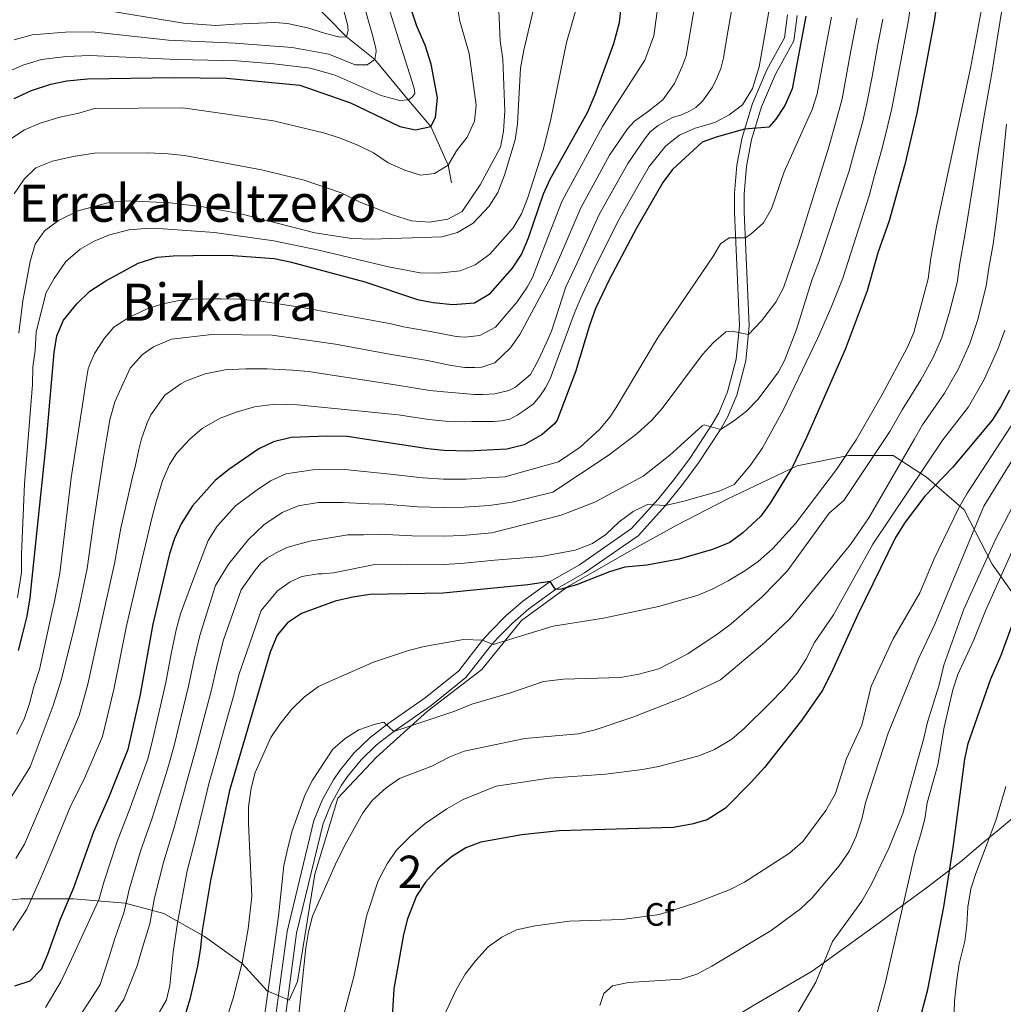
# Model space of a CAD drawing. Units: metres. Extents: x 634059 to 640944, y 4762133 to 4766896.
# Drawn here: x 636689 to 636994, y 4764558 to 4764863 of the extents above; entities that cross this region are included whole.
import ezdxf
from ezdxf.enums import TextEntityAlignment as Align

# ---------------------------------------------------------------- set-up
doc = ezdxf.new("R2010")
doc.units = ezdxf.units.M
doc.header["$MEASUREMENT"] = 0
doc.linetypes.add('DGN Style 3', pattern=[120.28534, 85.9181, -34.36724])
for name, color, linetype, lineweight in [('Nivel 11', 7, 'Continuous', 0), ('Nivel 21', 7, 'Continuous', 0), ('Nivel 35', 7, 'Continuous', 0), ('Nivel 37', 7, 'Continuous', 0), ('Nivel 4', 7, 'Continuous', 0), ('Nivel 45', 7, 'Continuous', 0), ('Nivel 48', 7, 'Continuous', 0), ('Nivel 5', 7, 'Continuous', 0), ('Nivel 57', 7, 'Continuous', 0)]:
    doc.layers.add(name, color=color, linetype=linetype, lineweight=lineweight)
doc.styles.add('Style-Arial', font='txt')
doc.styles.add('Style-Arial Narrow', font='txt')
doc.styles.add('Style-Times New Roman', font='txt')

msp = doc.modelspace()

# ---------------------------------------------------------------- linework, layer by layer
at = {"layer": 'Nivel 11', "color": 142, "linetype": 'DGN Style 3', "lineweight": 13}
msp.add_polyline3d([(636822.93, 4764812.35, 980.8), (636821.9, 4764817.76, 980), (636816.58, 4764829.7, 975), (636809.59, 4764837.96, 970), (636799.22, 4764850.47, 965), (636790.51, 4764857.48, 960), (636778.19, 4764870.02, 955)], dxfattribs=at)
at = {"layer": 'Nivel 21', "color": 7, "linetype": 'Continuous', "lineweight": 0}
msp.add_polyline3d([(636768.2, 4764552.04, 1061.27), (636772.1, 4764580.85, 1063.23), (636780.36, 4764615.22, 1063.65), (636783.02, 4764621.65, 1063.72), (636786.42, 4764627.72, 1063.47), (636788.37, 4764630.61, 1063.23), (636792.77, 4764636, 1062.52), (636797.77, 4764640.85, 1061.51), (636803.3, 4764645.08, 1060.22), (636814.81, 4764653.11, 1058.12), (636825.2, 4764661.47, 1055.8), (636832.55, 4764670.88, 1054.4), (636834.86, 4764673.48, 1053.84), (636839.75, 4764678.42, 1052.75), (636844.98, 4764682.99, 1051.73), (636853.43, 4764689.1, 1050.35), (636862.49, 4764694.25, 1049.15), (636878.63, 4764705.47, 1046.84), (636886.84, 4764714.54, 1044.43), (636891.97, 4764720.88, 1043), (636896.82, 4764727.44, 1041.7), (636903.54, 4764737.67, 1040.04), (636905.63, 4764741.17, 1039.56), (636908.28, 4764747.65, 1038.15), (636910.96, 4764757.79, 1036.16), (636912.02, 4764768.23, 1034.35), (636910.46, 4764803.27, 1029.27), (636910.46, 4764809.09, 1028.39), (636911.19, 4764817.78, 1027.09), (636912.78, 4764826.37, 1025.81), (636915.97, 4764836.88, 1024.11), (636920.4, 4764847.27, 1022.35), (636925.92, 4764857.13, 1021.49), (636926.79, 4764864.27, 1021.14)], dxfattribs=at)
at = {"layer": 'Nivel 21', "color": 7, "linetype": 'DGN Style 3', "lineweight": 0}
msp.add_polyline3d([(636771.16, 4764551.52, 1061.27), (636775.06, 4764580.3, 1063.23), (636783.22, 4764614.29, 1063.65), (636785.73, 4764620.34, 1063.72), (636788.97, 4764626.15, 1063.47), (636790.78, 4764628.81, 1063.23), (636794.99, 4764633.97, 1062.52), (636799.73, 4764638.57, 1061.51), (636805.07, 4764642.66, 1060.22), (636816.61, 4764650.71, 1058.12), (636827.35, 4764659.35, 1055.8), (636834.86, 4764668.96, 1054.4), (636837.05, 4764671.43, 1053.84), (636841.8, 4764676.23, 1052.75), (636846.85, 4764680.64, 1051.73), (636855.06, 4764686.57, 1050.35), (636864.09, 4764691.71, 1049.15), (636880.62, 4764703.2, 1046.84), (636889.12, 4764712.59, 1044.43), (636894.35, 4764719.04, 1043), (636899.28, 4764725.72, 1041.7), (636906.08, 4764736.07, 1040.04), (636908.32, 4764739.83, 1039.56), (636911.13, 4764746.69, 1038.15), (636913.92, 4764757.25, 1036.16), (636915.02, 4764768.14, 1034.35), (636913.46, 4764803.33, 1029.27), (636913.46, 4764808.96, 1028.39), (636914.17, 4764817.39, 1027.09), (636915.7, 4764825.66, 1025.81), (636918.79, 4764835.85, 1024.11), (636923.1, 4764845.94, 1022.35), (636928.82, 4764856.18, 1021.49), (636929.78, 4764864.02, 1021.14)], dxfattribs=at)
at = {"layer": 'Nivel 35', "color": 92, "linetype": 'DGN Style 3', "lineweight": 0}
for points in [[(636678.17, 4764589.65, 1016.91), (636689.79, 4764590.94, 1018.74), (636705.93, 4764590.94, 1025.71), (636722.07, 4764589.64, 1034.83), (636734.02, 4764586.42, 1042.24), (636746.6, 4764579.31, 1050.33), (636758.23, 4764570.92, 1055.02), (636765.97, 4764562.52, 1059.5), (636772.75, 4764559.62, 1063.2), (636775.34, 4764565.43, 1064.24), (636780.7, 4764598.56, 1063.42), (636787.8, 4764622.13, 1062.58), (636799.74, 4764634.72, 1062.34), (636815.56, 4764648.93, 1059.7), (636832.35, 4764661.84, 1057.16), (636844.62, 4764677.02, 1053.43), (636859.14, 4764687.67, 1050), (636879.48, 4764699.29, 1048.05), (636892.4, 4764706.4, 1046.98), (636908.21, 4764714.47, 1046.13), (636929.84, 4764724.8, 1050.48), (636945.66, 4764728.02, 1055.42), (636959.54, 4764728.02, 1063.42), (636969.8, 4764721.27, 1072.46), (636981.42, 4764711.26, 1081.22), (636990.14, 4764694.47, 1091.78), (637001.44, 4764678.32, 1102.76)], [(637025.73, 4764649.22, 1131.6), (637024.22, 4764645.79, 1130.39), (637019.92, 4764639.08, 1127.06), (637016.93, 4764635.11, 1124.91), (637013.75, 4764631.68, 1123.11), (637009.64, 4764627.81, 1121.29), (637004.16, 4764622.5, 1119.89), (636992.34, 4764612.43, 1116.39), (636986.7, 4764607.82, 1114.01), (636980.88, 4764602.77, 1111.86), (636970.23, 4764594.64, 1108.49), (636960.52, 4764587.54, 1104.84), (636955.16, 4764583.55, 1104.15), (636934.44, 4764568.57, 1103.83), (636916.59, 4764558.18, 1102.34), (636912.37, 4764555.58, 1101.68), (636895.07, 4764546.22, 1098.46), (636876.81, 4764535.36, 1093.74), (636871.39, 4764532.35, 1092.48), (636867, 4764530.04, 1091.88), (636861.2, 4764526.27, 1091.6), (636839.56, 4764510.79, 1091.74), (636830.05, 4764503.85, 1091.18), (636824.04, 4764500.28, 1090.52)]]:
    msp.add_polyline3d(points, dxfattribs=at)
at = {"layer": 'Nivel 4', "color": 30, "linetype": 'Continuous', "lineweight": 30, "flags": 128}
for points, elevation in [([(636975.41, 4764884.47), (636972.15, 4764862.26), (636966.83, 4764833.8), (636963.08, 4764818.02), (636958.24, 4764800.6), (636954.82, 4764790.67), (636951.5, 4764778.94), (636944.67, 4764760.74), (636932.74, 4764733.61), (636928.34, 4764724.53), (636921.47, 4764713.32), (636918.56, 4764709.25), (636913.02, 4764704.06), (636908.97, 4764701.14), (636903.61, 4764698.91), (636893.32, 4764696.01), (636883.35, 4764694.16), (636876.58, 4764693.45), (636871.79, 4764692.01), (636861.64, 4764688.06), (636856.85, 4764686.66), (636855.06, 4764686.57), (636853.43, 4764689.1), (636846.55, 4764688.05), (636820.34, 4764685.49), (636797.66, 4764685.06), (636792.4, 4764684.27), (636786.96, 4764682.95), (636776.52, 4764679.17), (636772.24, 4764676.29), (636768.99, 4764672.5), (636766.91, 4764667.25), (636754.34, 4764624.43), (636748.43, 4764596.61), (636745.81, 4764581.16), (636745.35, 4764575.77), (636744.45, 4764570.19), (636742.08, 4764559.96), (636740.27, 4764554.1)], 1050), ([(636817.32, 4764775.27), (636823.35, 4764774.69), (636830.02, 4764775.21), (636834.88, 4764778.1), (636841.79, 4764785.97), (636844.54, 4764790.14), (636846.72, 4764795.32), (636851.4, 4764808.86), (636853.46, 4764813.42), (636865, 4764834.01), (636867.38, 4764839.62), (636873.15, 4764855.38), (636874.86, 4764861.84), (636876.58, 4764877.03)], 1000), ([(636687.73, 4764838.34), (636693.05, 4764840.81), (636699.06, 4764842.85), (636703.96, 4764843.82), (636710.4, 4764844.44), (636737.12, 4764844.83), (636753.37, 4764844.63), (636776.06, 4764842.46), (636791.75, 4764837.09), (636806.94, 4764829.7), (636811.84, 4764828.65), (636816.58, 4764829.7), (636817.97, 4764832.53), (636818.62, 4764838.59), (636816.63, 4764848.95), (636814.81, 4764854.85), (636812.25, 4764860.76), (636808.82, 4764871.07)], 975), ([(636932.5, 4764863.86), (636928.31, 4764841.35), (636925.98, 4764836.17), (636923.19, 4764832.03), (636921.1, 4764829.56), (636913.55, 4764828.92), (636904.77, 4764826.46), (636900.41, 4764824.84), (636891.29, 4764816.41), (636888.32, 4764812.38), (636880.13, 4764798.28), (636871.81, 4764782.48), (636867.51, 4764773.45), (636865.61, 4764768.23), (636861.31, 4764753.85), (636855.64, 4764738.93), (636854.82, 4764737.77), (636850.99, 4764734.53), (636845.42, 4764731.35), (636840.07, 4764729.98), (636827.98, 4764729.34), (636820.56, 4764729.56), (636815.59, 4764730.05), (636790.73, 4764733.87), (636784.46, 4764734.02), (636773.33, 4764733.61), (636767.92, 4764732.2), (636763.41, 4764730.04), (636754.05, 4764723.74), (636749.91, 4764720.32), (636742.83, 4764712.46), (636739.36, 4764706.94), (636737.32, 4764702.38), (636735.72, 4764697.59), (636730.56, 4764675.87), (636726.66, 4764654.09), (636722.88, 4764637.11), (636716.89, 4764622.22), (636712.29, 4764611.72), (636706.05, 4764594.36), (636701.79, 4764584.4), (636697.99, 4764573.72), (636696.04, 4764569.12), (636692.52, 4764565.54), (636687.82, 4764563.92)], 1025), ([(636689.09, 4764667.73), (636690.38, 4764673.02), (636691.77, 4764678.32), (636692.7, 4764684.06), (636693.31, 4764690.11), (636697.6, 4764731.53), (636700.07, 4764759.86), (636700.92, 4764765.02), (636702.93, 4764769.82), (636707.11, 4764774.86), (636711.15, 4764778.81), (636716.1, 4764781.97), (636726.1, 4764787.48), (636731.89, 4764789.32), (636736.87, 4764789.79), (636749.26, 4764789.98), (636755.36, 4764789.85), (636768.12, 4764788.88), (636773.02, 4764787.9), (636796.16, 4764781.71), (636812.42, 4764776.25), (636817.32, 4764775.27)], 1000), ([(636995.52, 4764748.22), (636992.85, 4764743.12), (636990.1, 4764738.95), (636977.96, 4764724.38), (636969.31, 4764715.43), (636963.22, 4764707.38), (636960.24, 4764702.69), (636948.58, 4764678.89), (636940.39, 4764660.73), (636937.6, 4764655.26), (636931.12, 4764646.14), (636919.68, 4764631.6), (636915.61, 4764627.06), (636907.63, 4764619), (636902.04, 4764615.38), (636897.24, 4764614), (636891.52, 4764613.03), (636856.19, 4764612.02), (636844.64, 4764610.72), (636832.05, 4764608.43), (636827.36, 4764606.68), (636822.94, 4764603.92), (636818.55, 4764600.18), (636814.91, 4764596.08), (636812.15, 4764591.91), (636809.37, 4764584.74), (636808.08, 4764579.92), (636805.09, 4764563.18), (636804.39, 4764550.84)], 1075), ([(636966.59, 4764503.1), (636966.19, 4764525.76), (636967.39, 4764549.26), (636968.42, 4764555.94), (636970.25, 4764562.97), (636975.14, 4764588.44), (636978.09, 4764606.86), (636981.68, 4764634.11), (636982.72, 4764639), (636989.67, 4764658.98), (636992.86, 4764666.3), (636997.21, 4764678.17)], 1100)]:
    msp.add_lwpolyline(points, dxfattribs=dict(at, elevation=elevation))
at = {"layer": 'Nivel 5', "color": 30, "linetype": 'Continuous', "lineweight": 0, "flags": 128}
for points, elevation in [([(636687.7, 4764808.86), (636690.83, 4764813.41), (636694.41, 4764816.92), (636699.58, 4764818.99), (636706, 4764820.48), (636712.52, 4764821.52), (636729.1, 4764821.62), (636735.38, 4764821.32), (636740.35, 4764820.71), (636764.23, 4764816.32), (636777.4, 4764813.15), (636788.79, 4764809.26), (636794.9, 4764806.25), (636804.75, 4764802.44), (636810.53, 4764800.6), (636816.19, 4764800.19), (636821.82, 4764801.03), (636826.23, 4764803.42), (636831.77, 4764811.71), (636838.08, 4764823.36), (636839.04, 4764828.27), (636839.44, 4764834.51), (636838.81, 4764850.54), (636837.97, 4764856.17), (636837.32, 4764872.83)], 985), ([(636688.47, 4764641.85), (636690.77, 4764646.5), (636692.46, 4764651.36), (636693.8, 4764656.54), (636695.58, 4764661.85), (636699.67, 4764680.79), (636700.04, 4764682.37), (636701.79, 4764691.6), (636705.3, 4764721.12), (636709.27, 4764746.31), (636709.75, 4764749.85), (636710.64, 4764754.8), (636711.22, 4764756.44), (636712.55, 4764759.55), (636715.64, 4764764.33), (636718.48, 4764767.64), (636722.84, 4764770.49), (636724.67, 4764771.37), (636728.83, 4764773.31), (636733.72, 4764774.88), (636738.24, 4764775.82), (636742.99, 4764776.32), (636748.6, 4764776.44), (636751.68, 4764776.4), (636757.51, 4764776.31), (636764.13, 4764775.73), (636771.38, 4764774.6), (636777.4, 4764773.62), (636804.31, 4764768.76), (636808.08, 4764767.78), (636816.98, 4764766.23), (636824.4, 4764764.83), (636827.04, 4764764.61), (636831.68, 4764765.1), (636836.5, 4764767.68), (636839.5, 4764771.22), (636843.21, 4764775.5), (636846.36, 4764780.06), (636847.97, 4764783.01), (636852.05, 4764793.56), (636857.15, 4764806.75), (636869.66, 4764829.68), (636873.99, 4764836.66), (636882.74, 4764850.21), (636885.55, 4764857.74), (636887.76, 4764874.4)], 1005), ([(636863.97, 4764874.8), (636858.46, 4764855.7), (636853.59, 4764831.48), (636851.31, 4764822.5), (636846.47, 4764807.46), (636844.55, 4764802.72), (636842.01, 4764798.41), (636834.8, 4764790.29), (636830.21, 4764786.97), (636825.59, 4764785.09), (636818.86, 4764784.37), (636813.23, 4764784.46), (636803.42, 4764786.38), (636781.92, 4764791.54), (636768.03, 4764794.33), (636749.61, 4764796.99), (636733.78, 4764798.14), (636728.22, 4764798.18), (636723.23, 4764797.75), (636717.14, 4764796.2), (636712.48, 4764794.32), (636708.13, 4764791.85), (636703.64, 4764787.99), (636700.09, 4764782.76), (636697.57, 4764778.41), (636694.49, 4764766.26), (636694.17, 4764760.52), (636693.44, 4764755.44), (636693.34, 4764749.97), (636690.92, 4764719.22), (636689.95, 4764697.49), (636690.03, 4764691.8), (636688.74, 4764684.1)], 995), ([(636686.53, 4764622.11), (636689.68, 4764626.89), (636692.65, 4764631.77), (636699.72, 4764650.75), (636702.35, 4764658.89), (636706.15, 4764674.24), (636707.68, 4764680.75), (636710.28, 4764693.1), (636712.14, 4764706.37), (636714, 4764718.68), (636714.83, 4764724.03), (636715.31, 4764727.4), (636716.4, 4764733.59), (636717.29, 4764739.04), (636718.84, 4764744.63), (636721.3, 4764750.12), (636723.6, 4764755.04), (636727.37, 4764759.22), (636730.79, 4764761.65), (636736.4, 4764763.96), (636748.86, 4764765.47), (636767.5, 4764765.17), (636787.03, 4764762.47), (636803.74, 4764759.3), (636815.54, 4764757.36), (636822.86, 4764755.79), (636827.02, 4764755.21), (636828.31, 4764755.18), (636830.16, 4764755.23), (636832.28, 4764755.33), (636836.34, 4764756.65), (636841.17, 4764761.25), (636844.05, 4764765.46), (636850.76, 4764777.88), (636851.32, 4764778.87), (636853.73, 4764783.46), (636856.75, 4764790.18), (636862.89, 4764804.63), (636871.82, 4764820.82), (636877.41, 4764829.01), (636879.54, 4764831.41), (636883.84, 4764834.42), (636888.3, 4764838), (636891.94, 4764843.01), (636894.29, 4764848.27), (636895.5, 4764851.61), (636897.16, 4764861.22), (636898.95, 4764871.76)], 1010), ([(636689.2, 4764765.87), (636690.43, 4764775.8), (636692.65, 4764787.95), (636694.23, 4764793.36), (636697.13, 4764797.43), (636701.37, 4764800.64), (636707.53, 4764803.7), (636717.38, 4764806.34), (636723.05, 4764806.72), (636735.99, 4764806.14), (636746.15, 4764804.92), (636757.85, 4764802.69), (636780.67, 4764796.84), (636792.09, 4764795.12), (636798.19, 4764794.9), (636819.96, 4764795.66), (636824.78, 4764796.95), (636829.63, 4764799.87), (636834.63, 4764805.13), (636837.3, 4764809.36), (636839.31, 4764814.64), (636842.6, 4764825.58), (636843.35, 4764830.52), (636844.23, 4764847.71), (636845.29, 4764853.29), (636849.19, 4764870.04)], 990), ([(636731.02, 4764553.1), (636734.79, 4764559.77), (636735.81, 4764564.13), (636736.84, 4764574.52), (636738.18, 4764583.52), (636741.2, 4764599.63), (636743.79, 4764609.55), (636746.19, 4764619.23), (636748.05, 4764626.96), (636750.52, 4764635.61), (636753.31, 4764645.71), (636755.74, 4764654.37), (636757.22, 4764660.18), (636764.06, 4764680.08), (636769.1, 4764686.22), (636773.1, 4764688.97), (636776.71, 4764690.59), (636781.73, 4764691.41), (636782.99, 4764691.44), (636786.48, 4764691.79), (636799.24, 4764694.36), (636809.24, 4764694.21), (636820.38, 4764694.3), (636825.85, 4764694.65), (636836.25, 4764695.62), (636850.62, 4764696.77), (636861.15, 4764698.75), (636866.57, 4764700.79), (636870.69, 4764703.63), (636874.8, 4764707.5), (636879.08, 4764710.68), (636883.51, 4764712.88), (636889.12, 4764712.59), (636894.76, 4764713.85), (636905.66, 4764716.98), (636910.34, 4764719.1), (636915.42, 4764724.99), (636919.08, 4764730.39), (636925.54, 4764742.03), (636936.22, 4764764.38), (636940.29, 4764773.52), (636943.93, 4764782.84), (636952.06, 4764808.32), (636953.79, 4764814.55), (636955.93, 4764822.26), (636957.28, 4764827.52), (636959.12, 4764835.3), (636960.73, 4764843.9), (636962.56, 4764853.73), (636964.22, 4764862.58), (636965.22, 4764869.69)], 1045), ([(636677.97, 4764841.68), (636684.88, 4764846.18), (636690.37, 4764848.67), (636696.16, 4764850.48), (636703.8, 4764851.36), (636711.13, 4764851.7), (636738.09, 4764850.44), (636752.29, 4764850.08), (636756.53, 4764849.99), (636767.98, 4764849.12), (636779.22, 4764847.81), (636787, 4764845.63), (636800.92, 4764839.44), (636803.74, 4764838.61), (636807.01, 4764837.79), (636809.59, 4764837.96), (636810.69, 4764838.66), (636811.56, 4764839.91), (636811.41, 4764841.47), (636810.69, 4764843.81), (636806.58, 4764856.83), (636802.96, 4764868.4)], 970), ([(636686.03, 4764825.46), (636690.91, 4764828.67), (636695.8, 4764830.72), (636701.82, 4764832.66), (636707.75, 4764833.83), (636712.54, 4764835.27), (636739.87, 4764835.46), (636767.88, 4764831.48), (636783.74, 4764827.65), (636788.52, 4764826.15), (636793.95, 4764823.94), (636798.84, 4764821.63), (636803.31, 4764818.5), (636808.56, 4764816.2), (636813.34, 4764814.69), (636817.64, 4764815.15), (636821.9, 4764817.76), (636824.49, 4764822.17), (636827.78, 4764826.4), (636830.09, 4764831.39), (636830.56, 4764836.37), (636828.37, 4764852.28), (636825.54, 4764862.3), (636824.72, 4764867.24)], 980), ([(636687.29, 4764581.2), (636691.66, 4764587.75), (636695.69, 4764596.78), (636699.1, 4764604.75), (636704.98, 4764619.28), (636709.57, 4764628.44), (636714.99, 4764641.12), (636718.56, 4764655.69), (636722.42, 4764675.32), (636727.24, 4764696.1), (636730.42, 4764709.05), (636731.66, 4764713.68), (636733.59, 4764720.16), (636735.72, 4764725.2), (636737.88, 4764728.61), (636742.04, 4764733.07), (636745.83, 4764736.41), (636751.42, 4764739.56), (636756.31, 4764741.41), (636761.98, 4764743.1), (636768.36, 4764743.92), (636775.36, 4764743.69), (636780.59, 4764743.13), (636806.41, 4764740.58), (636815.94, 4764739.1), (636821.12, 4764738.59), (636827.05, 4764738.42), (636829.25, 4764738.54), (636835.92, 4764738.57), (636838.38, 4764738.74), (636840.95, 4764739.3), (636843.22, 4764740.48), (636845.7, 4764742.1), (636848.35, 4764744.01), (636850.26, 4764746.35), (636851.99, 4764748.96), (636853.5, 4764751.74), (636856.32, 4764759.5), (636860.85, 4764771.78), (636862.91, 4764776.79), (636866.79, 4764785.05), (636874.39, 4764800.39), (636880.59, 4764811.31), (636884.04, 4764817.38), (636889.17, 4764823.72), (636893.46, 4764827.01), (636898.29, 4764829.19), (636901.24, 4764830.04), (636904.58, 4764831.07), (636908.79, 4764833.35), (636912.92, 4764836.47), (636916, 4764841.47), (636918.09, 4764848.19), (636920.06, 4764859.33), (636921.31, 4764866.49)], 1020), ([(636687.68, 4764856.52), (636693.26, 4764858.11), (636703.63, 4764858.9), (636711.86, 4764858.95), (636735.43, 4764856.43), (636756.07, 4764855.44), (636773.69, 4764854.16), (636785.06, 4764852.06), (636788.79, 4764850.58), (636793.2, 4764848.77), (636796.9, 4764848.74), (636799.22, 4764850.47), (636799.61, 4764852.95), (636799.58, 4764853.96), (636798.49, 4764857.97), (636795.31, 4764869.27)], 965), ([(636688.24, 4764603.44), (636690.94, 4764607.87), (636698.98, 4764626.6), (636707.8, 4764647.69), (636710.45, 4764657.29), (636714.29, 4764674.78), (636718.76, 4764694.6), (636720.69, 4764705.58), (636724.41, 4764721.81), (636725.14, 4764724.51), (636726.25, 4764729.92), (636727.12, 4764733.19), (636728.81, 4764738.15), (636729.93, 4764740.59), (636734.33, 4764746.68), (636739.24, 4764750.16), (636740.95, 4764751.09), (636746.73, 4764753.3), (636752.92, 4764754.5), (636759.3, 4764754.81), (636765.92, 4764754.79), (636773.77, 4764754.35), (636778.77, 4764754.02), (636806.16, 4764749.75), (636816.28, 4764748.14), (636819.4, 4764747.84), (636830.07, 4764746.84), (636832.59, 4764746.84), (636836.34, 4764747.1), (636840.63, 4764748.14), (636842.74, 4764749.14), (636847.41, 4764753.06), (636849.78, 4764757.37), (636850.58, 4764759.13), (636852.71, 4764763.88), (636853.89, 4764766.49), (636858.32, 4764780.12), (636861.77, 4764787.62), (636868.64, 4764802.51), (636877.44, 4764818.24), (636882.65, 4764825.76), (636884.39, 4764828.04), (636886.81, 4764830), (636891.24, 4764832.51), (636894.07, 4764833.35), (636896.35, 4764834.36), (636898.51, 4764835.58), (636900.59, 4764837.54), (636903.63, 4764841.92), (636904.97, 4764844.7), (636906.25, 4764847.69), (636907.07, 4764850.91), (636908.15, 4764857.82), (636910.13, 4764869.13)], 1015), ([(636697.41, 4764557.37), (636702.14, 4764565.32), (636704.81, 4764570.98), (636713.91, 4764590.64), (636715.52, 4764596.47), (636719.52, 4764608.69), (636723.62, 4764619.05), (636727.02, 4764628.43), (636729.17, 4764634.57), (636730.6, 4764640.39), (636733.32, 4764651.99), (636734.59, 4764657.85), (636736.29, 4764666.68), (636737.84, 4764674.14), (636739.17, 4764679.09), (636742.53, 4764688.2), (636744.82, 4764694.25), (636747.73, 4764701.73), (636750.51, 4764706.14), (636756.17, 4764712.43), (636762.8, 4764717.4), (636766.97, 4764720.21), (636771.73, 4764722.35), (636780.06, 4764723.62), (636789.98, 4764723.69), (636798.97, 4764722.74), (636803.98, 4764722.28), (636814, 4764721.09), (636820.52, 4764720.74), (636827.44, 4764720.67), (636833.79, 4764721.11), (636839.47, 4764721.41), (636855.98, 4764726.05), (636862.75, 4764730.55), (636868.73, 4764736.01), (636871.92, 4764739.86), (636873.86, 4764742.81), (636886.64, 4764764.28), (636904, 4764789.75), (636906.16, 4764793.44), (636908.81, 4764795.34), (636913.82, 4764795.3), (636915.62, 4764796.51), (636919.38, 4764799.99), (636921.88, 4764804.3), (636925.83, 4764815.74), (636934.5, 4764834.98), (636936.02, 4764839.84), (636938.41, 4764852.72), (636939.33, 4764857.64), (636940.43, 4764863.54)], 1030), ([(636789.78, 4764865.08), (636790.5, 4764862.52), (636790.88, 4764860.62), (636791.02, 4764859.39), (636790.51, 4764857.48), (636788.38, 4764857.32), (636783.98, 4764858.45), (636778.45, 4764860.23), (636772.26, 4764861.55), (636768.33, 4764861.91), (636755.9, 4764861.4), (636750.12, 4764860.99), (636740.04, 4764861.66), (636712.59, 4764866.2)], 960), ([(636753.86, 4764555.42), (636755.43, 4764560.22), (636758.26, 4764571.21), (636760.12, 4764581.65), (636761.16, 4764591.8), (636760.16, 4764614.26), (636760.19, 4764619.37), (636760.97, 4764625.2), (636762.24, 4764630.05), (636767.06, 4764640.82), (636769.85, 4764644.96), (636773.58, 4764649.63), (636777.45, 4764653.41), (636781.84, 4764656.58), (636787.07, 4764659.02), (636798.82, 4764664.09), (636809.6, 4764667.76), (636814.45, 4764668.94), (636826.68, 4764671.09), (636832.55, 4764670.88), (636835.8, 4764669.56), (636854.38, 4764675.23), (636869.98, 4764677.78), (636886.95, 4764681.35), (636898.92, 4764684.78), (636903.54, 4764686.67), (636908.45, 4764689.3), (636913.66, 4764692.32), (636917.74, 4764695.21), (636922.2, 4764699.17), (636929.3, 4764707.02), (636942.03, 4764723.64), (636948.12, 4764732.81), (636956, 4764746.72), (636963.94, 4764761.46), (636965.89, 4764766.07), (636970.38, 4764782.63), (636971.16, 4764789.01), (636972.95, 4764798.84), (636983.38, 4764847.75), (636986.8, 4764865.85)], 1055), ([(636993.12, 4764865.65), (636991.66, 4764856.74), (636990.09, 4764846.87), (636988.34, 4764837.04), (636987.43, 4764831.77), (636985.82, 4764821.78), (636984.29, 4764811.95), (636982.75, 4764802.44), (636981.69, 4764796.12), (636980.13, 4764787.52), (636979.33, 4764781.5), (636977.02, 4764772.73), (636974.54, 4764764.35), (636971.83, 4764758.15), (636968.08, 4764751.38), (636962.29, 4764742.09), (636958.5, 4764735.39), (636944.27, 4764714.06), (636939.73, 4764710.18), (636926.69, 4764692.23), (636919, 4764684.31), (636909.4, 4764676.01), (636905.41, 4764672.98), (636896.03, 4764666.75), (636887.09, 4764662.1), (636880.9, 4764660.38), (636875.18, 4764659.41), (636857.54, 4764658.88), (636851.39, 4764658.18), (636840.83, 4764654.58), (636829.28, 4764651.1), (636824, 4764649.02), (636805.07, 4764642.66), (636802.06, 4764645.53), (636798.99, 4764644.9), (636794.27, 4764643.25), (636790.06, 4764640.55), (636786.2, 4764637.21), (636779.91, 4764627.66), (636777.66, 4764623.19), (636773.68, 4764611.97), (636772.41, 4764607.13), (636771.12, 4764601.27)], 1060), ([(636707.98, 4764554.8), (636711.23, 4764559.63), (636714.34, 4764564.46), (636717.08, 4764572.99), (636718.85, 4764578.72), (636721.77, 4764586.92), (636723.3, 4764593.87), (636726.75, 4764605.67), (636730.34, 4764615.89), (636733.41, 4764625.36), (636735.46, 4764632.04), (636737.24, 4764638.8), (636739.99, 4764649.9), (636741.64, 4764656.69), (636743.26, 4764664.51), (636745.1, 4764672.42), (636749.94, 4764687.8), (636753.99, 4764694.47), (636760.19, 4764702.05), (636764.92, 4764706.59), (636770.54, 4764710.37), (636775.54, 4764712.5), (636781.78, 4764713.46), (636789.22, 4764713.5), (636797.33, 4764713.12), (636802.4, 4764712.98), (636812.42, 4764712.13), (636820.47, 4764711.93), (636826.91, 4764712), (636834.61, 4764712.61), (636841.74, 4764713.58), (636854.24, 4764716.71), (636871.74, 4764728.18), (636880.39, 4764734.8), (636884.8, 4764738.79), (636888.09, 4764742.56), (636900.54, 4764759.29), (636903.95, 4764762.96), (636907.73, 4764766.26), (636909.67, 4764766.45), (636914.75, 4764765.43), (636918.79, 4764769.65), (636923.28, 4764775.44), (636925.57, 4764779.89), (636930.36, 4764793.62), (636939.71, 4764823.77), (636941.64, 4764830.74), (636943.72, 4764838.33), (636946.16, 4764851.42), (636947.07, 4764856.34), (636948.36, 4764863.22)], 1035), ([(636715.08, 4764550.46), (636721.59, 4764559.86), (636725.79, 4764570.27), (636727.38, 4764575.87), (636729.63, 4764583.2), (636731.08, 4764591.28), (636733.98, 4764602.65), (636737.06, 4764612.72), (636739.8, 4764622.3), (636741.76, 4764629.5), (636743.88, 4764637.21), (636746.65, 4764647.8), (636748.69, 4764655.53), (636750.24, 4764662.34), (636752.37, 4764670.7), (636757.9, 4764686.51), (636762.11, 4764692.49), (636764.02, 4764694.77), (636766.08, 4764696.36), (636768.71, 4764697.96), (636772.03, 4764699.58), (636779.13, 4764701.56), (636790.86, 4764703.44), (636795.69, 4764703.5), (636800.82, 4764703.67), (636810.83, 4764703.17), (636820.43, 4764703.12), (636826.38, 4764703.32), (636835.43, 4764704.12), (636856.84, 4764709.54), (636867.23, 4764713.62), (636882.21, 4764721.64), (636890.44, 4764728.1), (636900.46, 4764737.21), (636901.07, 4764737.48), (636906.08, 4764736.07), (636910.15, 4764738.67), (636914.12, 4764741.76), (636917.64, 4764745.37), (636920.91, 4764749.51), (636924.03, 4764753.92), (636925.96, 4764757.39), (636929.62, 4764766.93), (636934.32, 4764782.17), (636936.7, 4764788.38), (636945.88, 4764816.05), (636947.98, 4764823.61), (636950.03, 4764830.98), (636951.42, 4764836.82), (636952.98, 4764845.2), (636954.82, 4764855.03), (636956.29, 4764862.9)], 1040), ([(636994.61, 4764830.46), (636993.48, 4764820.27), (636992.49, 4764810.38), (636991.5, 4764801.15), (636990.43, 4764793.4), (636989.1, 4764786.02), (636988.28, 4764780.37), (636985.54, 4764769.73), (636983.19, 4764762.63), (636979.73, 4764754.84), (636975.42, 4764747.24), (636968.58, 4764737.47), (636966.05, 4764733), (636952.03, 4764708.73), (636946.34, 4764700.53), (636927.52, 4764677.5), (636919.8, 4764670.18), (636906.09, 4764658.67), (636895.14, 4764653.38), (636879.04, 4764647.14), (636867.08, 4764643.08), (636862.06, 4764641.99), (636845.63, 4764640.55), (636826.88, 4764636.58), (636822.21, 4764634.79), (636816.9, 4764632.01), (636806.9, 4764628.14), (636802.76, 4764625.24), (636798.51, 4764621.51), (636795.51, 4764617.5), (636789.86, 4764607.3), (636787.05, 4764601.64), (636779.98, 4764585.65), (636778.72, 4764580.79), (636777.87, 4764575.86), (636775.34, 4764551.17)], 1065), ([(636994.05, 4764766.74), (636991.85, 4764760.91), (636987.62, 4764751.53), (636982.76, 4764743.09), (636974.87, 4764732.85), (636953.2, 4764700.62), (636941.06, 4764678.75), (636935.24, 4764670.18), (636932.56, 4764664.94), (636929.86, 4764660.73), (636925.72, 4764655.92), (636921.29, 4764651.4), (636913.43, 4764643.63), (636909.65, 4764640.37), (636904.29, 4764637.09), (636899.4, 4764635.12), (636886.94, 4764631.83), (636882.02, 4764630.92), (636870.6, 4764629.5), (636853.18, 4764628.29), (636836.78, 4764625.8), (636826.5, 4764621.71), (636821.54, 4764618.77), (636814.77, 4764614.24), (636810.24, 4764610.35), (636805.85, 4764605.91), (636803.07, 4764601.76), (636800.31, 4764596.49), (636796.69, 4764585.57), (636792.73, 4764566.81), (636786.66, 4764544.12)], 1070), ([(636995.96, 4764737.19), (636982.29, 4764716.15), (636979.8, 4764711.82), (636972.1, 4764695.9), (636967.71, 4764685.57), (636959.48, 4764671.37), (636952.69, 4764656.72), (636949.86, 4764644.68), (636945.05, 4764634.35), (636941.65, 4764623.48), (636938.69, 4764618.23), (636931.62, 4764608.69), (636927.5, 4764605.09), (636913.56, 4764596.09), (636909.09, 4764593.84), (636898.2, 4764589.6), (636887.3, 4764586.14), (636875.63, 4764584.6), (636859.47, 4764584.09), (636848.86, 4764582.59), (636843.01, 4764581.34), (636838.55, 4764579.06), (636834.31, 4764576.17), (636830.42, 4764571.94), (636827.17, 4764567.68), (636824.37, 4764562.85), (636819.56, 4764552.51)], 1080), ([(637001.72, 4764735.28), (636987.53, 4764712.4), (636972.38, 4764675.92), (636967.3, 4764665.16), (636958.01, 4764642.14), (636950.93, 4764620.67), (636949.79, 4764615.6), (636948.08, 4764610.38), (636946, 4764605.83), (636942.81, 4764601.18), (636934.51, 4764591.3), (636930.91, 4764587.82), (636921.77, 4764581.19), (636903.46, 4764570.15), (636898.76, 4764567.66), (636893.98, 4764566.17), (636877.66, 4764565.08), (636872.77, 4764564.09), (636870.04, 4764561.69), (636868.86, 4764558.02)], 1085), ([(637007.48, 4764733.36), (636991.13, 4764702.1), (636981.36, 4764680.46), (636975.16, 4764663.15), (636973.76, 4764657.1), (636970.1, 4764645.53), (636969, 4764640.65), (636962.47, 4764617.34), (636958.24, 4764606.81), (636952.79, 4764595.46), (636949.85, 4764590.21), (636940.8, 4764577.77), (636935.63, 4764565.18), (636926.86, 4764550.28), (636922.2, 4764539.53), (636921.33, 4764534.6), (636921.31, 4764522.98), (636920.85, 4764518), (636919.73, 4764512.29), (636916.4, 4764502.11)], 1090), ([(636996.17, 4764698.25), (636988.06, 4764680.03), (636984.48, 4764670.98), (636979.54, 4764660.36), (636977.94, 4764655.62), (636975.29, 4764644.05), (636973.3, 4764632.35), (636970.07, 4764620.65), (636969.26, 4764615.71), (636967.98, 4764610.6), (636966.22, 4764604.87), (636957.04, 4764564.74), (636952.45, 4764547.77), (636947.02, 4764518.15), (636944.2, 4764506.6), (636943.66, 4764502.65)], 1095), ([(636994.39, 4764625.66), (636991.28, 4764615.14), (636985.05, 4764598.84), (636983.53, 4764594.08), (636982.65, 4764588.39), (636982.33, 4764582.81), (636981.65, 4764577.85), (636979.94, 4764570.85), (636979.15, 4764565.91), (636978.46, 4764559.4), (636977.95, 4764540.96), (636978.56, 4764503.34)], 1105), ([(636771.12, 4764601.27), (636769.47, 4764585.64), (636764.47, 4764550.21), (636761.08, 4764536.88), (636756.73, 4764531.32), (636750.93, 4764521.1), (636747.96, 4764517.08), (636744.06, 4764512.67), (636728.48, 4764498.39)], 1060)]:
    msp.add_lwpolyline(points, dxfattribs=dict(at, elevation=elevation))
at = {"layer": 'Nivel 57', "color": 92, "linetype": 'DGN Style 3', "lineweight": 0}
for points in [[(637001.44, 4764678.32, 1102.76), (636990.14, 4764694.47, 1091.78), (636981.42, 4764711.26, 1081.22), (636969.8, 4764721.27, 1072.46), (636959.54, 4764728.02, 1063.42), (636945.66, 4764728.02, 1055.42), (636929.84, 4764724.8, 1050.48), (636908.21, 4764714.47, 1046.13), (636892.4, 4764706.4, 1046.98), (636879.48, 4764699.29, 1048.05), (636859.14, 4764687.67, 1050), (636844.62, 4764677.02, 1053.43), (636832.35, 4764661.84, 1057.16), (636815.56, 4764648.93, 1059.7), (636799.74, 4764634.72, 1062.34), (636787.8, 4764622.13, 1062.58), (636780.7, 4764598.56, 1063.42), (636775.34, 4764565.43, 1064.24), (636772.75, 4764559.62, 1063.2), (636765.97, 4764562.52, 1059.5), (636758.23, 4764570.92, 1055.02), (636746.6, 4764579.31, 1050.33), (636734.02, 4764586.42, 1042.24), (636722.07, 4764589.64, 1034.83), (636705.93, 4764590.94, 1025.71), (636689.79, 4764590.94, 1018.74), (636678.17, 4764589.65, 1016.91)], [(636678.17, 4764589.65, 1016.91), (636689.79, 4764590.94, 1018.74), (636705.93, 4764590.94, 1025.71), (636722.07, 4764589.64, 1034.83), (636734.02, 4764586.42, 1042.24), (636746.6, 4764579.31, 1050.33), (636758.23, 4764570.92, 1055.02), (636765.97, 4764562.52, 1059.5), (636772.75, 4764559.62, 1063.2), (636775.34, 4764565.43, 1064.24), (636780.7, 4764598.56, 1063.42), (636787.8, 4764622.13, 1062.58), (636799.74, 4764634.72, 1062.34), (636815.56, 4764648.93, 1059.7), (636832.35, 4764661.84, 1057.16), (636844.62, 4764677.02, 1053.43), (636859.14, 4764687.67, 1050), (636879.48, 4764699.29, 1048.05), (636892.4, 4764706.4, 1046.98), (636908.21, 4764714.47, 1046.13), (636929.84, 4764724.8, 1050.48), (636945.66, 4764728.02, 1055.42), (636959.54, 4764728.02, 1063.42), (636969.8, 4764721.27, 1072.46), (636981.42, 4764711.26, 1081.22), (636990.14, 4764694.47, 1091.78), (637001.44, 4764678.32, 1102.76)], [(636916.59, 4764558.18, 1102.34), (636934.44, 4764568.57, 1103.83), (636955.16, 4764583.55, 1104.15), (636960.52, 4764587.54, 1104.84), (636970.23, 4764594.64, 1108.49), (636980.88, 4764602.77, 1111.86), (636986.7, 4764607.82, 1114.01), (636992.34, 4764612.43, 1116.39), (637004.16, 4764622.5, 1119.89)]]:
    msp.add_polyline3d(points, dxfattribs=at)

# ---------------------------------------------------------------- texts
at = {"layer": 'Nivel 37', "color": 92, "linetype": 'Continuous', "lineweight": 0, "style": 'Style-Arial'}
msp.add_text('Cf', height=7, dxfattribs=at).set_placement((636887.3, 4764586.14, 1080), align=Align.MIDDLE_CENTER)
at = {"layer": 'Nivel 45', "color": 7, "linetype": 'Continuous', "lineweight": 0, "style": 'Style-Times New Roman'}
for s, p in [('Errekabeltzeko', (636744.4, 4764806.03, 989.7)), ('Bizkarra', (636751.31, 4764775.42, 1005.45))]:
    msp.add_text(s, height=11.5, dxfattribs=at).set_placement(p, align=Align.MIDDLE_CENTER)
at = {"layer": 'Nivel 48', "color": 92, "linetype": 'Continuous', "lineweight": 0, "style": 'Style-Arial Narrow'}
msp.add_text('2', height=10, dxfattribs=at).set_placement((636810.15, 4764599.31, 1072.79), align=Align.MIDDLE_CENTER)

doc.saveas('drawing.dxf')
